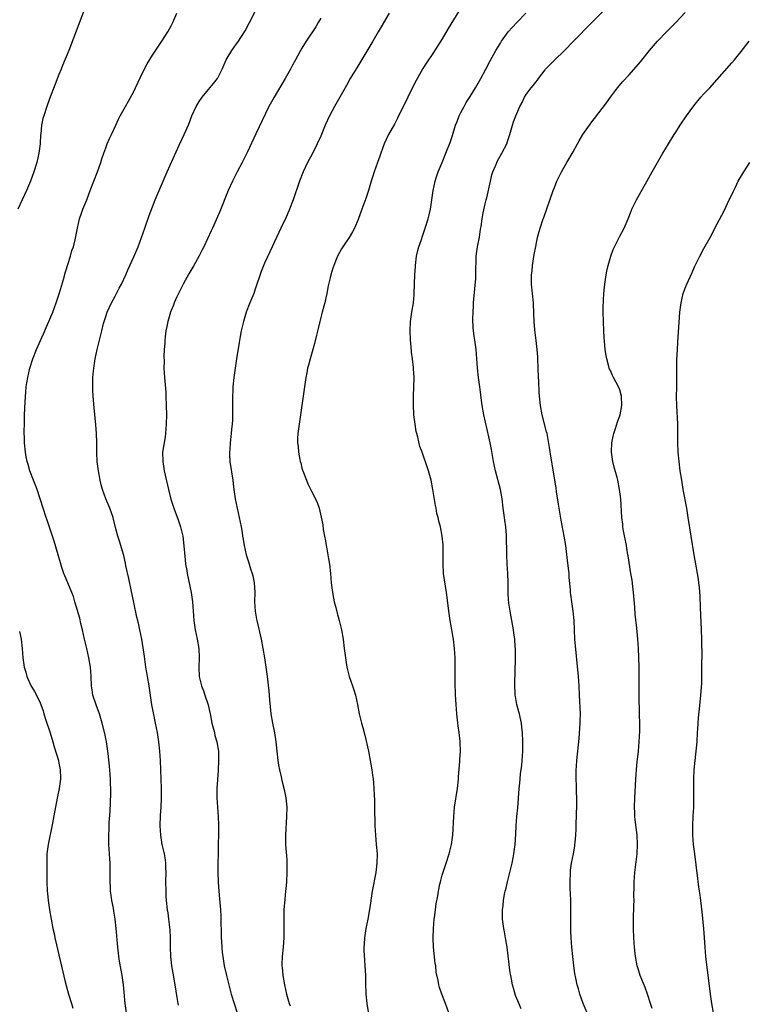
# Model space of a CAD drawing. Units: inches. Extents: x 2628000 to 2631000, y 1437000 to 1440000.
# Drawn here: x 2629621 to 2629776, y 1438021 to 1438232 of the extents above; entities that cross this region are included whole.
import ezdxf

# ---------------------------------------------------------------- set-up
doc = ezdxf.new("R2010")
doc.units = ezdxf.units.IN
doc.header["$MEASUREMENT"] = 0
doc.layers.add('LD26281437_10ft', color=71, linetype='Continuous')

msp = doc.modelspace()

# ---------------------------------------------------------------- linework, layer by layer
at = {"layer": 'LD26281437_10ft'}
for points, elevation in [([(2629634.92, 1438235), (2629631.1, 1438225), (2629629.79, 1438221.79), (2629629.44, 1438221), (2629629, 1438219.89), (2629628.21, 1438217.79), (2629627, 1438214.63), (2629626.41, 1438213), (2629625.74, 1438211), (2629625.57, 1438210.43), (2629625.29, 1438209), (2629625.12, 1438207.12), (2629625.08, 1438206.92), (2629624.97, 1438205), (2629624.71, 1438203), (2629624.25, 1438201), (2629623.65, 1438199), (2629622.93, 1438197), (2629622.09, 1438195), (2629621.14, 1438193), (2629620.18, 1438191)], 9950), ([(2629654.59, 1438020.59), (2629654.5, 1438021), (2629654.26, 1438022.26), (2629653.86, 1438025), (2629653.46, 1438027.46), (2629653.17, 1438029), (2629652.92, 1438031), (2629652.84, 1438033), (2629652.83, 1438035), (2629652.76, 1438036.76), (2629652.52, 1438039), (2629652.35, 1438040.35), (2629652.25, 1438041), (2629652.03, 1438043), (2629651.96, 1438043.96), (2629651.92, 1438045), (2629651.9, 1438047), (2629651.93, 1438049), (2629651.88, 1438050.12), (2629651.86, 1438051), (2629651.76, 1438051.76), (2629651.55, 1438053), (2629651.1, 1438055), (2629650.78, 1438057), (2629650.68, 1438059), (2629650.75, 1438061.25), (2629650.87, 1438063), (2629650.96, 1438064.96), (2629650.96, 1438067), (2629650.74, 1438073), (2629650.6, 1438075), (2629650.39, 1438077), (2629650.09, 1438079), (2629649.69, 1438081), (2629649.21, 1438083.21), (2629648.9, 1438084.9), (2629648.28, 1438089), (2629647.95, 1438091), (2629647.83, 1438091.83), (2629647.61, 1438093), (2629647.34, 1438094.66), (2629647.27, 1438095.27), (2629646.7, 1438099), (2629646.31, 1438101), (2629646.06, 1438102.06), (2629645.86, 1438103), (2629645.69, 1438103.69), (2629645, 1438106.84), (2629644.43, 1438109.57), (2629643.96, 1438111.96), (2629643.34, 1438114.66), (2629643.23, 1438115.23), (2629642.86, 1438116.86), (2629641.96, 1438119.96), (2629641.61, 1438121), (2629641.11, 1438122.89), (2629640.68, 1438124.68), (2629640.58, 1438125), (2629639.87, 1438127), (2629639.03, 1438129), (2629638.32, 1438131), (2629638.04, 1438132.04), (2629637.81, 1438133), (2629637.43, 1438135), (2629637.18, 1438137), (2629637.11, 1438138.89), (2629637.09, 1438141.09), (2629637.02, 1438143.02), (2629636.87, 1438144.87), (2629636.52, 1438148.52), (2629636.31, 1438151), (2629636.24, 1438152.24), (2629636.22, 1438153), (2629636.26, 1438153.74), (2629636.28, 1438155), (2629636.39, 1438156.39), (2629636.46, 1438157), (2629636.54, 1438157.46), (2629636.75, 1438159), (2629637.17, 1438161), (2629637.55, 1438162.45), (2629637.87, 1438163.87), (2629638.17, 1438165), (2629638.55, 1438166.55), (2629638.67, 1438167), (2629639, 1438168.03), (2629639.33, 1438169), (2629640.25, 1438171), (2629641, 1438172.44), (2629641.33, 1438173), (2629641.9, 1438174.1), (2629642.4, 1438175), (2629643.29, 1438177), (2629643.78, 1438178.22), (2629645, 1438180.83), (2629645.94, 1438183), (2629646.69, 1438185), (2629647.35, 1438187), (2629648.3, 1438189.7), (2629649, 1438191.52), (2629649.61, 1438193), (2629651.3, 1438197), (2629652.16, 1438199), (2629654.74, 1438204.74), (2629655.77, 1438207), (2629656.76, 1438209.24), (2629657.46, 1438211), (2629658.35, 1438213), (2629659, 1438214.08), (2629659.62, 1438215), (2629661, 1438216.65), (2629662.09, 1438217.91), (2629662.9, 1438219), (2629663.94, 1438221), (2629664.81, 1438223), (2629665, 1438223.37), (2629666.01, 1438225), (2629667, 1438226.44), (2629667.24, 1438226.76), (2629668.81, 1438229.19), (2629669.8, 1438231), (2629671, 1438233.33)], 9970), ([(2629714.59, 1438233.41), (2629712.27, 1438229.73), (2629711, 1438227.51), (2629709, 1438224.33), (2629707.66, 1438222.34), (2629706.88, 1438221.12), (2629705.43, 1438218.57), (2629704.75, 1438217.25), (2629703.62, 1438215), (2629701.46, 1438210.54), (2629700.76, 1438209.24), (2629699.54, 1438207), (2629698.59, 1438205), (2629697.84, 1438203), (2629697.64, 1438202.36), (2629697.14, 1438201), (2629696.44, 1438199), (2629696.1, 1438197.9), (2629695.78, 1438197), (2629695.21, 1438195), (2629694.68, 1438193.32), (2629693.81, 1438191), (2629693, 1438188.8), (2629692.25, 1438187), (2629691.84, 1438186.16), (2629691.1, 1438185), (2629689.76, 1438183), (2629689.48, 1438182.52), (2629689, 1438181.79), (2629688.59, 1438181), (2629688.29, 1438180.29), (2629687.79, 1438179), (2629687.62, 1438178.38), (2629687.17, 1438177), (2629687, 1438176.33), (2629686.61, 1438174.61), (2629686.3, 1438173), (2629686.08, 1438172.08), (2629685.86, 1438171), (2629685.7, 1438170.3), (2629685.35, 1438169), (2629684.83, 1438167), (2629684.48, 1438165.52), (2629684.09, 1438164.09), (2629683.7, 1438162.3), (2629683.3, 1438161), (2629682.73, 1438159), (2629682.39, 1438157.61), (2629682.2, 1438157), (2629682, 1438156), (2629681.82, 1438155), (2629681.24, 1438151), (2629680.48, 1438145.52), (2629680.37, 1438145), (2629680.09, 1438143), (2629680.04, 1438141.96), (2629680.05, 1438141), (2629680.2, 1438140.2), (2629680.27, 1438139), (2629680.53, 1438137.47), (2629680.64, 1438137), (2629680.73, 1438136.73), (2629681, 1438135.58), (2629681.14, 1438135.14), (2629681.17, 1438135), (2629681.93, 1438133), (2629682.26, 1438132.26), (2629683, 1438130.66), (2629683.91, 1438129), (2629684.24, 1438128.24), (2629684.68, 1438127), (2629685.11, 1438125.11), (2629685.43, 1438123.43), (2629685.56, 1438122.44), (2629685.82, 1438121), (2629686.02, 1438120.02), (2629686.18, 1438119), (2629686.31, 1438118.31), (2629686.6, 1438116.6), (2629686.85, 1438115), (2629687.07, 1438113), (2629687.26, 1438111), (2629687.52, 1438109), (2629687.74, 1438107.74), (2629687.9, 1438107), (2629688.24, 1438105.76), (2629688.54, 1438104.54), (2629688.98, 1438103), (2629689.43, 1438101), (2629689.78, 1438099), (2629690.05, 1438097), (2629690.29, 1438095), (2629690.6, 1438093), (2629691.11, 1438091), (2629691.8, 1438089), (2629692.1, 1438088.1), (2629692.42, 1438087), (2629692.85, 1438085), (2629693.25, 1438083), (2629693.76, 1438081), (2629694.03, 1438080.03), (2629694.43, 1438078.43), (2629695.22, 1438075), (2629695.62, 1438073), (2629695.97, 1438071), (2629696.11, 1438069.89), (2629696.24, 1438069), (2629696.31, 1438068.31), (2629696.4, 1438067), (2629696.44, 1438065.56), (2629696.52, 1438064.52), (2629696.51, 1438061.49), (2629696.55, 1438060.55), (2629696.59, 1438059), (2629696.71, 1438057), (2629696.9, 1438055), (2629697.06, 1438053), (2629697.03, 1438051), (2629696.78, 1438049), (2629696.04, 1438045), (2629695.71, 1438043), (2629695.64, 1438042.36), (2629695.07, 1438039), (2629694.65, 1438037), (2629694.35, 1438035), (2629694.3, 1438033.7), (2629694.26, 1438033), (2629694.25, 1438032.25), (2629694.34, 1438030.34), (2629694.46, 1438029), (2629694.57, 1438027), (2629694.59, 1438025.41), (2629694.65, 1438023), (2629694.87, 1438021), (2629695.18, 1438019.18)], 10000), ([(2629727.86, 1438019.86), (2629727, 1438022.06), (2629726.71, 1438022.71), (2629726.22, 1438024.22), (2629726.02, 1438025), (2629725.82, 1438026.18), (2629725.65, 1438027), (2629725.56, 1438027.56), (2629725.32, 1438029.32), (2629724.88, 1438033), (2629724.55, 1438035), (2629724.31, 1438036.31), (2629724.17, 1438037), (2629723.91, 1438039), (2629723.89, 1438039.89), (2629723.91, 1438041), (2629724.04, 1438041.96), (2629724.13, 1438043), (2629724.36, 1438044.36), (2629724.49, 1438045), (2629724.6, 1438045.4), (2629724.96, 1438047), (2629725.48, 1438049), (2629725.95, 1438051), (2629726.19, 1438052.19), (2629726.32, 1438053), (2629726.58, 1438055), (2629726.76, 1438057.24), (2629726.85, 1438059), (2629727, 1438061), (2629727.17, 1438062.83), (2629727.46, 1438067), (2629727.53, 1438067.53), (2629727.65, 1438069), (2629727.77, 1438070.23), (2629727.9, 1438071), (2629728.03, 1438072.03), (2629728.12, 1438073), (2629728.23, 1438075), (2629728.24, 1438077), (2629728.19, 1438079), (2629728.07, 1438080.07), (2629727.99, 1438081), (2629727.7, 1438082.3), (2629727.51, 1438083), (2629727.39, 1438083.39), (2629726.97, 1438084.97), (2629726.67, 1438086.67), (2629726.63, 1438087), (2629726.55, 1438089.45), (2629726.67, 1438094.67), (2629726.69, 1438096.69), (2629726.67, 1438097), (2629726.64, 1438097.36), (2629726.54, 1438099), (2629726.36, 1438100.36), (2629726.26, 1438101), (2629725.91, 1438103), (2629725.74, 1438103.74), (2629725.53, 1438105), (2629725.29, 1438106.71), (2629725.23, 1438107), (2629725.22, 1438107.22), (2629725.13, 1438109), (2629725.12, 1438111.12), (2629725.05, 1438113), (2629724.92, 1438115), (2629724.81, 1438117), (2629724.77, 1438121.23), (2629724.64, 1438123), (2629724.42, 1438124.42), (2629724.35, 1438125), (2629724.07, 1438127), (2629723.82, 1438129), (2629723.46, 1438131), (2629722.4, 1438135), (2629721.99, 1438137), (2629721.56, 1438139.56), (2629721.27, 1438141), (2629721, 1438142.32), (2629719.93, 1438147), (2629719.57, 1438149), (2629719.35, 1438150.65), (2629719.28, 1438151.28), (2629719.07, 1438153), (2629718.78, 1438155), (2629718.53, 1438157), (2629718.25, 1438161), (2629717.99, 1438163), (2629717.85, 1438163.85), (2629717.64, 1438165.64), (2629717.55, 1438167.55), (2629717.59, 1438169), (2629717.69, 1438170.31), (2629717.7, 1438171), (2629717.77, 1438171.77), (2629718.01, 1438174.01), (2629718.19, 1438176.19), (2629718.21, 1438177), (2629718.19, 1438177.81), (2629718.28, 1438180.28), (2629718.3, 1438181), (2629718.55, 1438183), (2629718.95, 1438185.05), (2629719.22, 1438186.78), (2629719.34, 1438187.34), (2629719.57, 1438189), (2629719.78, 1438190.22), (2629720.21, 1438192.21), (2629720.42, 1438193), (2629720.57, 1438193.43), (2629721.3, 1438197), (2629721.63, 1438198.37), (2629721.83, 1438199), (2629722.47, 1438200.47), (2629722.66, 1438201), (2629722.76, 1438201.24), (2629723.78, 1438203), (2629724.81, 1438205), (2629725, 1438205.52), (2629725.46, 1438207), (2629726.01, 1438209), (2629726.28, 1438209.72), (2629726.72, 1438211), (2629727.62, 1438213), (2629728.1, 1438213.9), (2629728.62, 1438215), (2629729, 1438215.61), (2629730.06, 1438217), (2629730.49, 1438217.51), (2629731, 1438218.23), (2629731.37, 1438218.63), (2629731.62, 1438219), (2629733, 1438220.88), (2629733.1, 1438221), (2629735, 1438222.95), (2629737.18, 1438225), (2629739.1, 1438227), (2629743.03, 1438230.97), (2629745.99, 1438234.01)], 10020), ([(2629742.04, 1438019), (2629741.15, 1438021), (2629740.44, 1438023), (2629740.14, 1438024.14), (2629739.88, 1438025), (2629739.58, 1438026.42), (2629739.39, 1438027.39), (2629739.17, 1438029), (2629738.7, 1438033), (2629738.56, 1438035), (2629738.53, 1438036.53), (2629738.54, 1438037.46), (2629738.49, 1438040.49), (2629738.5, 1438043), (2629738.47, 1438044.47), (2629738.41, 1438045.59), (2629738.36, 1438047), (2629738.42, 1438049), (2629738.48, 1438049.52), (2629738.69, 1438051), (2629739.09, 1438053), (2629739.36, 1438054.64), (2629739.4, 1438055), (2629739.42, 1438055.42), (2629739.58, 1438057), (2629739.67, 1438058.33), (2629739.66, 1438059.66), (2629739.74, 1438061), (2629739.82, 1438063.82), (2629739.81, 1438065), (2629739.75, 1438066.25), (2629739.73, 1438067.73), (2629739.65, 1438069), (2629739.63, 1438070.37), (2629739.65, 1438071), (2629739.72, 1438071.72), (2629739.8, 1438073), (2629740.3, 1438077.7), (2629740.54, 1438081), (2629740.55, 1438081.45), (2629740.58, 1438083), (2629740.36, 1438087), (2629740.3, 1438089), (2629740.18, 1438091), (2629739.41, 1438099), (2629739.21, 1438103), (2629739.01, 1438105), (2629738.71, 1438107), (2629738.52, 1438108.52), (2629738.48, 1438109), (2629738.46, 1438109.54), (2629738.19, 1438112.19), (2629738.14, 1438113), (2629737.83, 1438115.83), (2629737.42, 1438119), (2629737.08, 1438121), (2629736.42, 1438124.42), (2629736.02, 1438127), (2629735.9, 1438127.9), (2629735.47, 1438130.53), (2629735.36, 1438131.36), (2629734.28, 1438137.72), (2629733.98, 1438139.98), (2629733.69, 1438141.69), (2629733.43, 1438143), (2629733.35, 1438143.35), (2629732.41, 1438147), (2629732.02, 1438149), (2629731.8, 1438151), (2629731.75, 1438151.75), (2629731.64, 1438154.36), (2629731.6, 1438155), (2629731.47, 1438159), (2629731.45, 1438159.45), (2629731.31, 1438161), (2629731.07, 1438162.93), (2629730.82, 1438165.18), (2629730.69, 1438167), (2629730.63, 1438168.63), (2629730.52, 1438171), (2629730.13, 1438175), (2629730.12, 1438176.12), (2629730.14, 1438177), (2629730.23, 1438177.77), (2629730.34, 1438179), (2629730.69, 1438181.31), (2629731, 1438183.01), (2629731.42, 1438185), (2629731.73, 1438186.27), (2629731.95, 1438187), (2629732.61, 1438189), (2629732.72, 1438189.28), (2629734.74, 1438195), (2629735, 1438195.69), (2629735.55, 1438197), (2629736, 1438198), (2629736.53, 1438199), (2629737.64, 1438201), (2629739, 1438203.33), (2629739.94, 1438205), (2629740.34, 1438205.66), (2629741.11, 1438207), (2629742.48, 1438209), (2629743, 1438209.71), (2629743.58, 1438210.42), (2629746.18, 1438213.82), (2629747.01, 1438215), (2629748.5, 1438217), (2629749.66, 1438218.34), (2629751, 1438219.8), (2629753.41, 1438222.59), (2629755.37, 1438225), (2629757.04, 1438227), (2629758.97, 1438229), (2629760.02, 1438229.98), (2629761.01, 1438230.99), (2629763, 1438233.15)], 10030), ([(2629643.43, 1438019), (2629643.13, 1438021), (2629642.78, 1438025), (2629642.53, 1438027), (2629641.98, 1438030.02), (2629641.81, 1438031), (2629641.74, 1438031.74), (2629641.57, 1438033), (2629641.27, 1438037), (2629641.05, 1438039), (2629640.76, 1438040.76), (2629640.64, 1438041.36), (2629640.34, 1438043), (2629640.19, 1438044.19), (2629640.06, 1438045), (2629640.03, 1438045.97), (2629639.96, 1438047), (2629639.95, 1438047.95), (2629639.97, 1438049), (2629639.94, 1438051), (2629639.91, 1438051.91), (2629639.82, 1438053), (2629639.7, 1438055), (2629639.67, 1438055.67), (2629639.67, 1438057), (2629639.73, 1438058.27), (2629639.73, 1438059), (2629639.75, 1438059.75), (2629639.93, 1438062.07), (2629640.08, 1438065.92), (2629640.07, 1438067), (2629640.02, 1438068.02), (2629640.01, 1438069), (2629639.95, 1438070.05), (2629639.81, 1438071.81), (2629639.51, 1438074.49), (2629639.46, 1438075), (2629639.18, 1438077), (2629638.81, 1438078.81), (2629638.26, 1438081), (2629637.66, 1438083), (2629636.95, 1438084.95), (2629636.28, 1438087), (2629636.1, 1438088.1), (2629635.98, 1438089), (2629635.9, 1438091), (2629635.73, 1438093), (2629635.4, 1438095), (2629634.97, 1438096.97), (2629634.48, 1438099), (2629634.03, 1438101), (2629633.7, 1438102.3), (2629633.45, 1438103.45), (2629632.42, 1438107), (2629632.08, 1438108.08), (2629631.73, 1438109), (2629630.88, 1438111), (2629630.06, 1438113), (2629629.65, 1438114.35), (2629629.32, 1438115.32), (2629628.86, 1438117), (2629627.99, 1438119.99), (2629627, 1438122.95), (2629626.47, 1438124.47), (2629626.27, 1438125), (2629625.62, 1438127), (2629625, 1438129), (2629624.32, 1438131), (2629623.97, 1438131.97), (2629623.53, 1438133), (2629622.76, 1438135), (2629622.39, 1438136.39), (2629622.19, 1438137), (2629621.98, 1438138.02), (2629621.82, 1438139), (2629621.65, 1438141), (2629621.62, 1438141.62), (2629621.58, 1438143.58), (2629621.61, 1438145), (2629621.66, 1438146.34), (2629621.66, 1438147), (2629621.78, 1438149.78), (2629621.9, 1438151.9), (2629622.01, 1438153), (2629622.16, 1438153.84), (2629622.32, 1438155), (2629622.77, 1438157), (2629623.38, 1438159), (2629624.19, 1438161), (2629625.08, 1438162.92), (2629625.97, 1438165), (2629626.27, 1438165.73), (2629626.82, 1438167), (2629627.66, 1438169), (2629628.43, 1438171), (2629629.14, 1438173.14), (2629629.95, 1438175.95), (2629630.38, 1438177.62), (2629631.46, 1438181), (2629631.78, 1438182.22), (2629632.08, 1438183), (2629632.47, 1438184.47), (2629632.97, 1438187), (2629633.42, 1438189), (2629633.82, 1438190.18), (2629634.13, 1438191), (2629634.96, 1438193.04), (2629635.66, 1438195), (2629637.24, 1438199), (2629637.94, 1438201), (2629638.18, 1438201.82), (2629638.58, 1438203), (2629639, 1438204.18), (2629639.32, 1438205), (2629639.84, 1438206.16), (2629640.25, 1438207), (2629641.18, 1438209), (2629641.73, 1438210.27), (2629642.1, 1438211), (2629643.21, 1438213), (2629643.87, 1438214.13), (2629645, 1438216.24), (2629645.37, 1438217), (2629647, 1438220.49), (2629647.86, 1438222.14), (2629649, 1438223.98), (2629651, 1438226.97), (2629652.27, 1438229), (2629653, 1438230.3), (2629653.37, 1438231), (2629654.19, 1438233)], 9960), ([(2629685, 1438231.93), (2629684.48, 1438231), (2629683.93, 1438230.07), (2629681.91, 1438227), (2629681, 1438225.5), (2629679.63, 1438223), (2629679, 1438221.88), (2629678.54, 1438221), (2629677.42, 1438219), (2629675.02, 1438215), (2629673.89, 1438213), (2629671.15, 1438207.15), (2629669.34, 1438203.34), (2629668.18, 1438201), (2629667.14, 1438199), (2629666.14, 1438197), (2629665.23, 1438195), (2629663.43, 1438190.57), (2629661.83, 1438187), (2629661.58, 1438186.42), (2629660, 1438183), (2629659.67, 1438182.33), (2629658.99, 1438181.01), (2629657.86, 1438179), (2629656.79, 1438177.21), (2629655.59, 1438175), (2629655, 1438173.84), (2629654.25, 1438172.25), (2629653.68, 1438171), (2629653.5, 1438170.5), (2629653, 1438169.34), (2629652.87, 1438169), (2629652.3, 1438167), (2629652.1, 1438165.9), (2629651.9, 1438165), (2629651.73, 1438163.73), (2629651.65, 1438163), (2629651.63, 1438162.37), (2629651.53, 1438161), (2629651.47, 1438159.47), (2629651.48, 1438158.52), (2629651.47, 1438157), (2629651.58, 1438155), (2629651.85, 1438151.85), (2629651.89, 1438151), (2629651.96, 1438149), (2629651.98, 1438147), (2629651.96, 1438145), (2629651.83, 1438143), (2629651.69, 1438142.31), (2629651.18, 1438139), (2629651.2, 1438137), (2629651.54, 1438135), (2629652.46, 1438131), (2629652.96, 1438128.96), (2629653.42, 1438127.42), (2629653.55, 1438127), (2629654.49, 1438124.49), (2629655.02, 1438123.02), (2629655.49, 1438121), (2629655.67, 1438119.67), (2629655.99, 1438115.99), (2629656.11, 1438115), (2629656.35, 1438113.65), (2629656.44, 1438113), (2629657.3, 1438109), (2629657.58, 1438107), (2629657.88, 1438103), (2629658.17, 1438101), (2629658.56, 1438099), (2629658.91, 1438097), (2629659.02, 1438095), (2629658.95, 1438093), (2629659, 1438091), (2629659.49, 1438089), (2629659.91, 1438087.91), (2629660.22, 1438087), (2629660.89, 1438084.89), (2629661.28, 1438083.28), (2629661.32, 1438083), (2629661.4, 1438082.6), (2629661.74, 1438081), (2629661.98, 1438079.98), (2629662.25, 1438079), (2629662.38, 1438078.38), (2629662.79, 1438077), (2629663.13, 1438075), (2629663.17, 1438073), (2629663.05, 1438070.95), (2629662.89, 1438068.89), (2629662.77, 1438067), (2629662.76, 1438065), (2629663.07, 1438061), (2629663.13, 1438059.13), (2629663.06, 1438053), (2629663.01, 1438051), (2629663, 1438049), (2629663.08, 1438046.92), (2629663.23, 1438045), (2629663.37, 1438043.37), (2629663.56, 1438041), (2629663.63, 1438039.63), (2629663.7, 1438035), (2629663.76, 1438034.24), (2629663.82, 1438033), (2629663.92, 1438031.92), (2629664.05, 1438031), (2629664.38, 1438029), (2629664.82, 1438027), (2629665.32, 1438025), (2629665.86, 1438023), (2629666.46, 1438021), (2629667.15, 1438019)], 9980), ([(2629699.66, 1438233), (2629697.93, 1438230.07), (2629697.33, 1438229), (2629696.15, 1438227), (2629694.89, 1438224.89), (2629692.7, 1438221.3), (2629691.33, 1438219), (2629690.49, 1438217.51), (2629687.92, 1438213), (2629686.87, 1438211), (2629685.96, 1438209), (2629685, 1438206.67), (2629684.25, 1438205), (2629683.16, 1438202.84), (2629682.21, 1438201), (2629681.25, 1438199), (2629680.44, 1438197), (2629679.13, 1438193), (2629678.35, 1438191), (2629677.46, 1438189), (2629677, 1438188.01), (2629674.12, 1438181.88), (2629673, 1438179.45), (2629672.3, 1438177.7), (2629671, 1438173.91), (2629670.66, 1438173), (2629669.84, 1438171), (2629669.09, 1438169), (2629668.48, 1438167), (2629668.02, 1438165), (2629667.8, 1438163.8), (2629667.53, 1438162.47), (2629667.02, 1438159.02), (2629666.4, 1438155), (2629666.18, 1438153), (2629666.17, 1438152.17), (2629666.11, 1438151), (2629666.1, 1438149.9), (2629666.13, 1438149), (2629666.13, 1438148.13), (2629666.13, 1438147), (2629666.1, 1438145.9), (2629666.05, 1438145), (2629665.93, 1438143.93), (2629665.87, 1438143), (2629665.65, 1438141), (2629665.57, 1438139.57), (2629665.52, 1438139), (2629665.52, 1438138.48), (2629665.59, 1438137), (2629666.18, 1438133), (2629666.25, 1438132.25), (2629666.41, 1438131), (2629666.72, 1438129), (2629667.55, 1438125), (2629667.95, 1438123), (2629668.17, 1438121.83), (2629668.3, 1438121), (2629668.38, 1438120.38), (2629668.61, 1438119), (2629669.02, 1438117), (2629669.52, 1438115.52), (2629669.99, 1438114.01), (2629670.36, 1438113), (2629670.5, 1438112.5), (2629670.78, 1438111), (2629670.88, 1438109), (2629670.87, 1438107), (2629670.97, 1438104.97), (2629671.26, 1438103.26), (2629671.31, 1438103), (2629672.25, 1438099), (2629672.64, 1438097), (2629672.98, 1438095), (2629673.27, 1438093), (2629673.53, 1438091), (2629673.9, 1438087.9), (2629674.02, 1438085.98), (2629674.35, 1438083), (2629674.69, 1438081), (2629675.1, 1438078.9), (2629675.41, 1438077), (2629675.86, 1438073), (2629675.99, 1438071.99), (2629676.17, 1438071), (2629676.53, 1438069.47), (2629676.69, 1438068.69), (2629677.21, 1438066.79), (2629677.56, 1438065), (2629677.65, 1438063.65), (2629677.73, 1438063), (2629677.7, 1438061), (2629677.48, 1438057), (2629677.47, 1438055), (2629677.73, 1438051.73), (2629677.77, 1438051), (2629677.76, 1438050.24), (2629677.76, 1438049), (2629677.65, 1438047), (2629677.51, 1438045.51), (2629677.48, 1438045), (2629677.3, 1438043.3), (2629677.12, 1438041), (2629677.08, 1438039), (2629677.11, 1438037.11), (2629677.08, 1438035.08), (2629676.95, 1438033.05), (2629676.75, 1438031), (2629676.71, 1438029.29), (2629676.72, 1438029), (2629676.77, 1438028.77), (2629676.92, 1438027), (2629677.27, 1438025), (2629677.71, 1438023), (2629678.26, 1438021), (2629678.45, 1438020.45)], 9990), ([(2629712.45, 1438019), (2629711.73, 1438021), (2629710.95, 1438022.95), (2629710.41, 1438024.41), (2629710.25, 1438025), (2629710.14, 1438025.86), (2629709.71, 1438027.71), (2629709.62, 1438029), (2629709.51, 1438029.51), (2629709.12, 1438033), (2629709.05, 1438034.95), (2629709.13, 1438037), (2629709.31, 1438039), (2629709.36, 1438039.36), (2629709.55, 1438041), (2629709.71, 1438042.29), (2629710.03, 1438044.03), (2629710.18, 1438045), (2629710.52, 1438046.52), (2629710.61, 1438047), (2629711, 1438048.46), (2629711.6, 1438050.4), (2629711.83, 1438051), (2629712.49, 1438053), (2629712.99, 1438055), (2629713.25, 1438057), (2629713.46, 1438061), (2629713.66, 1438063), (2629714.28, 1438067), (2629714.48, 1438069), (2629714.5, 1438069.5), (2629714.76, 1438072.76), (2629714.77, 1438073.23), (2629714.89, 1438075), (2629714.85, 1438076.85), (2629714.83, 1438077.17), (2629714.6, 1438079), (2629714.39, 1438080.39), (2629714.33, 1438081), (2629714.29, 1438081.71), (2629714.16, 1438083), (2629714.01, 1438085), (2629713.91, 1438086.09), (2629713.85, 1438087), (2629713.83, 1438087.83), (2629713.75, 1438089), (2629713.77, 1438093), (2629713.74, 1438095), (2629713.64, 1438097), (2629713.41, 1438099), (2629713.33, 1438099.33), (2629713, 1438101.39), (2629712.71, 1438103), (2629712.48, 1438104.48), (2629711.91, 1438109), (2629711.7, 1438110.3), (2629711.29, 1438113), (2629711.17, 1438115.17), (2629711.21, 1438117), (2629711.18, 1438119.18), (2629711, 1438121.04), (2629710.61, 1438123), (2629710.27, 1438124.27), (2629710.13, 1438125), (2629709.88, 1438125.88), (2629709.69, 1438127), (2629709.56, 1438127.56), (2629709.03, 1438131.03), (2629708.62, 1438133), (2629708.04, 1438135), (2629706.68, 1438139), (2629706.23, 1438140.23), (2629705.78, 1438142.22), (2629705.55, 1438143), (2629705.45, 1438143.45), (2629705.2, 1438145), (2629704.96, 1438147), (2629704.84, 1438149.16), (2629704.88, 1438151), (2629704.96, 1438152.96), (2629704.98, 1438155), (2629704.85, 1438156.85), (2629704.84, 1438157.16), (2629704.63, 1438159), (2629704.43, 1438160.43), (2629704.37, 1438161.63), (2629704.23, 1438163), (2629704.15, 1438165), (2629704.22, 1438167), (2629704.5, 1438169), (2629704.85, 1438171), (2629705, 1438172.67), (2629705.03, 1438173), (2629705.07, 1438175.07), (2629705.13, 1438177), (2629705.26, 1438178.74), (2629705.26, 1438179), (2629705.53, 1438181), (2629705.81, 1438182.19), (2629706.02, 1438183), (2629706.55, 1438184.55), (2629706.77, 1438185.23), (2629707.38, 1438187), (2629708, 1438189), (2629708.21, 1438189.79), (2629708.49, 1438191), (2629708.81, 1438193), (2629709.08, 1438195), (2629709.47, 1438197), (2629709.71, 1438197.71), (2629710.11, 1438199), (2629710.96, 1438201.04), (2629711.81, 1438203), (2629712.69, 1438205.31), (2629713.19, 1438206.81), (2629713.87, 1438209), (2629714.17, 1438209.83), (2629714.65, 1438211), (2629715, 1438211.73), (2629715.68, 1438213), (2629716.16, 1438213.84), (2629717, 1438215.16), (2629718.11, 1438217), (2629719.27, 1438219), (2629720.33, 1438221), (2629721.23, 1438222.77), (2629722.47, 1438225), (2629723.44, 1438226.56), (2629723.7, 1438227), (2629725.13, 1438229), (2629726.95, 1438231), (2629728.86, 1438233)], 10010), ([(2629755.91, 1438019.91), (2629755.6, 1438021), (2629754.96, 1438023), (2629754.41, 1438024.41), (2629753.37, 1438027), (2629753, 1438028.16), (2629752.75, 1438029), (2629752.38, 1438031), (2629752.14, 1438033), (2629751.99, 1438035), (2629751.91, 1438037), (2629751.91, 1438039), (2629752.03, 1438041.97), (2629752.05, 1438043), (2629752.03, 1438044.03), (2629752.08, 1438045.92), (2629752.09, 1438047), (2629752.24, 1438049), (2629752.71, 1438053), (2629752.81, 1438055), (2629752.72, 1438057), (2629752.27, 1438060.27), (2629752.2, 1438061), (2629752.18, 1438061.82), (2629752.13, 1438063), (2629752.2, 1438065), (2629752.42, 1438069), (2629752.57, 1438071), (2629752.75, 1438072.75), (2629752.78, 1438073.22), (2629752.99, 1438075), (2629753.16, 1438077), (2629753.26, 1438079.26), (2629753.25, 1438081), (2629753.21, 1438082.79), (2629753.14, 1438087.14), (2629753.11, 1438093), (2629753.08, 1438095.08), (2629753.01, 1438097), (2629752.89, 1438099), (2629752.67, 1438101.33), (2629752.3, 1438104.3), (2629752.2, 1438105.79), (2629751.94, 1438109), (2629751.76, 1438110.24), (2629751.61, 1438111.61), (2629751.37, 1438113), (2629750.78, 1438116.78), (2629750.75, 1438117), (2629750.48, 1438118.48), (2629750.41, 1438119), (2629749.8, 1438122.2), (2629749.68, 1438123), (2629749.62, 1438123.62), (2629749.45, 1438125), (2629749.19, 1438129), (2629748.96, 1438131), (2629748.55, 1438133), (2629748.4, 1438133.6), (2629747.79, 1438135.79), (2629747.5, 1438137), (2629747.24, 1438139), (2629747.32, 1438141), (2629747.58, 1438142.42), (2629747.72, 1438143), (2629748.09, 1438144.09), (2629748.52, 1438145.48), (2629749, 1438146.79), (2629749.06, 1438147), (2629749.46, 1438149), (2629749.39, 1438151), (2629749, 1438152.32), (2629748.75, 1438153), (2629747.66, 1438155), (2629747.45, 1438155.45), (2629747, 1438156.46), (2629746.81, 1438156.81), (2629746.74, 1438157), (2629746.66, 1438157.34), (2629746.2, 1438159), (2629746.03, 1438160.03), (2629745.9, 1438161), (2629745.65, 1438163.65), (2629745.57, 1438165), (2629745.49, 1438167), (2629745.45, 1438169), (2629745.46, 1438170.54), (2629745.48, 1438171), (2629745.52, 1438171.52), (2629745.6, 1438173), (2629745.7, 1438174.3), (2629745.78, 1438175), (2629746.07, 1438177), (2629746.25, 1438177.75), (2629746.51, 1438179), (2629747.08, 1438181), (2629747.61, 1438182.39), (2629747.87, 1438183), (2629749, 1438185.28), (2629749.92, 1438187), (2629750.77, 1438189), (2629751.4, 1438190.6), (2629751.57, 1438191), (2629752.56, 1438193), (2629754.88, 1438197.12), (2629755.91, 1438199), (2629758.19, 1438203), (2629759, 1438204.33), (2629759.39, 1438205), (2629760.66, 1438207), (2629761, 1438207.51), (2629761.95, 1438209), (2629763.27, 1438211), (2629764.82, 1438213.18), (2629766.36, 1438215), (2629767, 1438215.7), (2629768.24, 1438217), (2629773, 1438222.36), (2629773.54, 1438223), (2629775, 1438224.8), (2629776.68, 1438227)], 10040), ([(2629769.05, 1438019), (2629768.66, 1438021), (2629768.37, 1438023), (2629767.4, 1438031), (2629767.24, 1438033), (2629767.13, 1438035.13), (2629766.99, 1438036.99), (2629766.6, 1438040.6), (2629766.34, 1438043), (2629766.17, 1438044.17), (2629766.08, 1438045), (2629765.93, 1438045.93), (2629765.8, 1438047), (2629765.7, 1438047.7), (2629765.36, 1438050.64), (2629765.07, 1438053), (2629764.79, 1438055), (2629764.62, 1438057), (2629764.63, 1438059), (2629764.73, 1438061), (2629764.81, 1438063), (2629764.84, 1438064.84), (2629764.81, 1438069), (2629764.92, 1438071), (2629765.37, 1438075), (2629765.52, 1438077), (2629765.62, 1438079), (2629765.68, 1438079.68), (2629765.75, 1438081), (2629765.85, 1438082.15), (2629766.06, 1438084.06), (2629766.34, 1438087), (2629766.53, 1438089.47), (2629766.55, 1438091), (2629766.54, 1438092.54), (2629766.59, 1438096.59), (2629766.57, 1438097.43), (2629766.56, 1438099), (2629766.49, 1438101), (2629766.26, 1438105.74), (2629766.16, 1438108.16), (2629766.03, 1438110.03), (2629765.92, 1438111), (2629765.82, 1438111.82), (2629765.63, 1438113), (2629764.94, 1438117), (2629763.66, 1438125), (2629763.31, 1438127), (2629762.58, 1438131), (2629762.25, 1438133), (2629761.94, 1438135), (2629761.67, 1438137), (2629761.48, 1438139), (2629761.41, 1438141), (2629761.41, 1438142.59), (2629761.39, 1438145), (2629761.17, 1438149), (2629761.16, 1438150.84), (2629761.22, 1438153), (2629761.23, 1438155.23), (2629761.2, 1438157), (2629761.2, 1438158.8), (2629761.32, 1438161), (2629761.45, 1438162.55), (2629761.86, 1438169), (2629762.11, 1438171), (2629762.59, 1438173), (2629763, 1438174.15), (2629763.34, 1438175), (2629764.49, 1438177.51), (2629765, 1438178.66), (2629766.15, 1438181), (2629767, 1438182.61), (2629768.33, 1438185), (2629769.86, 1438187.86), (2629771.33, 1438190.67), (2629772.42, 1438193), (2629772.59, 1438193.41), (2629773.23, 1438194.77), (2629773.72, 1438195.72), (2629774.36, 1438197), (2629775.52, 1438199), (2629776.79, 1438201)], 10050), ([(2629620.59, 1438100.59), (2629620.91, 1438099), (2629621.11, 1438097), (2629621.25, 1438095), (2629621.5, 1438093.5), (2629621.56, 1438093), (2629621.92, 1438091.92), (2629622.15, 1438091), (2629623, 1438089.04), (2629623.79, 1438087.79), (2629624.21, 1438087), (2629625, 1438085.34), (2629625.14, 1438085), (2629625.63, 1438083.63), (2629625.79, 1438083), (2629626.15, 1438081.85), (2629627.11, 1438078.89), (2629627.66, 1438077), (2629627.94, 1438075.94), (2629628.88, 1438073), (2629629, 1438072.45), (2629629.29, 1438071), (2629629.32, 1438069.32), (2629629.31, 1438069), (2629629.02, 1438067), (2629628.68, 1438065.32), (2629628.03, 1438061.97), (2629627.61, 1438059.61), (2629626.67, 1438055), (2629626.5, 1438053.5), (2629626.43, 1438053), (2629626.41, 1438052.41), (2629626.4, 1438051), (2629626.41, 1438049.59), (2629626.38, 1438048.38), (2629626.38, 1438047), (2629626.48, 1438045), (2629626.53, 1438044.53), (2629626.71, 1438043), (2629626.99, 1438040.99), (2629627.3, 1438039), (2629627.69, 1438037), (2629627.95, 1438035.95), (2629628.14, 1438035), (2629628.48, 1438033.52), (2629630.36, 1438025.64), (2629631.05, 1438023), (2629631.66, 1438021), (2629632, 1438020)], 9950)]:
    msp.add_lwpolyline(points, dxfattribs=dict(at, elevation=elevation))

doc.saveas('drawing.dxf')
